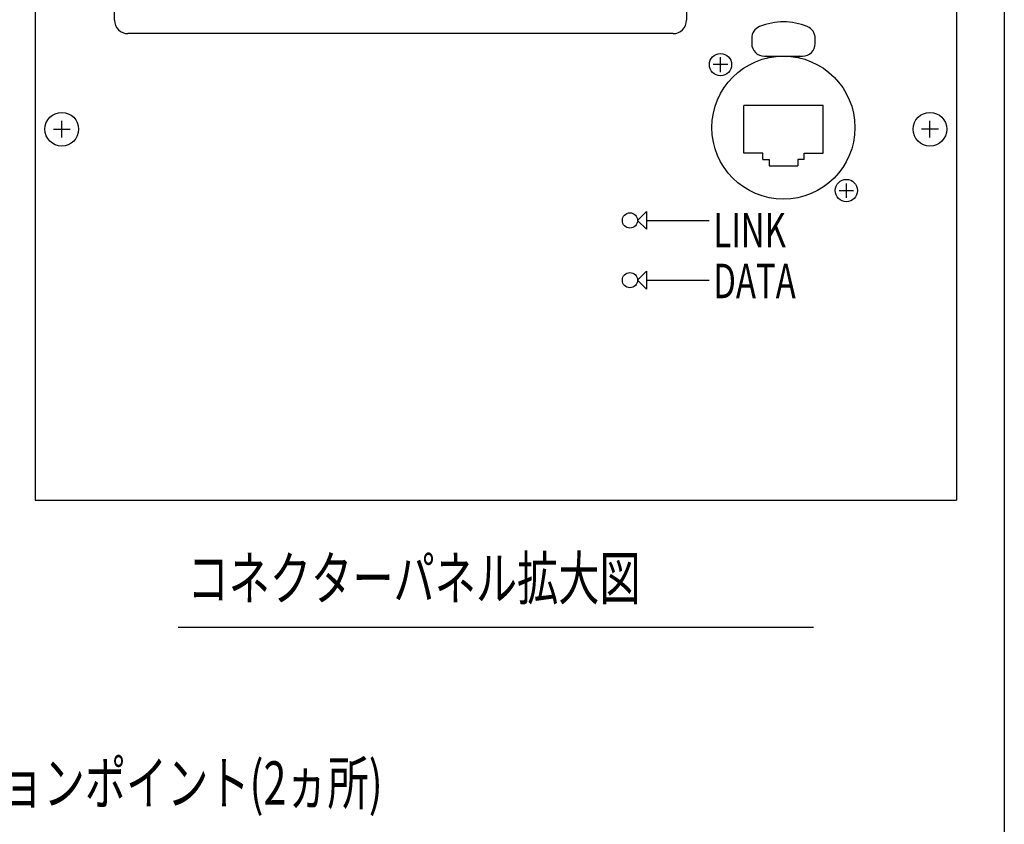
# Model space of a CAD drawing. Extents: x -2250 to 2250, y -3371 to 3318.
# Drawn here: x 701 to 2250, y -2013 to -747 of the extents above; entities that cross this region are included whole.
import ezdxf
from ezdxf.enums import TextEntityAlignment as Align

# ---------------------------------------------------------------- set-up
doc = ezdxf.new("R2010")
doc.units = 0
doc.header["$LTSCALE"] = 127
doc.header["$MEASUREMENT"] = 0
for name, color, linetype in [('DATA', 7, 'CONTINUOUS'), ('DIMNSIONS', 7, 'CONTINUOUS'), ('HIBINO-BASE', 7, 'CONTINUOUS')]:
    doc.layers.add(name, color=color, linetype=linetype)
doc.styles.get("Standard").update_dxf_attribs({"font": 'txt', "bigfont": 'BIGFONT.SHX'})

msp = doc.modelspace()

# ---------------------------------------------------------------- linework, layer by layer
at = {"layer": 'DATA', "color": 7, "linetype": 'Continuous'}
for p, q in [((725, 560.9), (725, -1503.1)), ((2175, 560.9), (2175, -1503.1)), ((1750, -399.1), (1750, -748.3)), ((850, -748.3), (850, -597.1)), ((1729, -769.3), (871, -769.3)), ((1852.5, -776.6), (1852.5, -784.8)), ((1952.5, -784.8), (1952.5, -776.6)), ((1872.5, -804.8), (1932.5, -804.8)), ((1815.2, -818.1), (1791.7, -818.1)), ((1803.5, -829.9), (1803.5, -806.4)), ((1840, -957.1), (1840, -882.1)), ((1965, -882.1), (1840, -882.1)), ((1965, -957.1), (1965, -882.1)), ((767, -932.9), (767, -906.4)), ((2133, -932.9), (2133, -906.4)), ((753.8, -919.6), (780.3, -919.6)), ((2146.2, -919.6), (2119.7, -919.6)), ((1870, -957.1), (1840, -957.1)), ((1870, -967.1), (1870, -957.1)), ((1935, -967.1), (1935, -957.1)), ((1935, -957.1), (1965, -957.1)), ((1870, -967.1), (1880, -967.1)), ((1880, -967.1), (1880, -977.1)), ((1935, -967.1), (1925, -967.1)), ((1925, -967.1), (1925, -977.1)), ((1880, -977.1), (1925, -977.1)), ((2001.5, -1027.4), (2001.5, -1004.9)), ((1990.2, -1016.1), (2012.8, -1016.1)), ((1673, -1063.1), (1687, -1049.1)), ((1687, -1049.1), (1687, -1077.1)), ((1673, -1063.1), (1687, -1077.1)), ((1687, -1063.1), (1785.5, -1063.1)), ((1673, -1157.1), (1687, -1143.1)), ((1687, -1143.1), (1687, -1171.1)), ((1673, -1157.1), (1687, -1171.1)), ((1687, -1157.1), (1785.5, -1157.1)), ((725, -1503.1), (2175, -1503.1)), ((950, -1703.1), (1950, -1703.1))]:
    msp.add_line(p, q, dxfattribs=at)
for centre, radius in [((1803.5, -818.1), 17.5), ((1902.5, -917.1), 112.5), ((767, -919.6), 26.5), ((2133, -919.6), 26.5), ((2001.5, -1016.1), 17.5), ((1661, -1063.1), 12), ((1661, -1157.1), 12)]:
    msp.add_circle(centre, radius, dxfattribs=at)
for centre, radius, start, end in [((871, -748.3), 21, 180, 270), ((1729, -748.3), 21, 270, 0), ((1872.5, -776.6), 20, 112.0243, 180), ((1902.5, -850.8), 100, 67.9757, 112.0243), ((1932.5, -776.6), 20, 0, 67.9757), ((1872.5, -784.8), 20, 180, 270), ((1932.5, -784.8), 20, 270, 0), ((1876.6, -806.8), 2, 2.3999, 90.0208), ((1928.4, -806.8), 2, 89.9815, 177.5965)]:
    msp.add_arc(centre, radius, start, end, dxfattribs=at)
at = {"layer": 'HIBINO-BASE', "color": 7, "linetype": 'Continuous'}
msp.add_line((2250, 3317.7), (2250, -3182.3), dxfattribs=at)

# ---------------------------------------------------------------- texts
at = {"layer": 'DATA', "color": 7, "width": 0.7}
for s, height, p in [('LINK', 54.29, (1792.1, -1051.2)), ('DATA', 54.29, (1792.1, -1131.2)), ('コネクターパネル拡大図', 67.868, (964.9, -1592))]:
    msp.add_text(s, height=height, dxfattribs=at).set_placement(p, align=Align.TOP_LEFT)
at = {"layer": 'DIMNSIONS', "color": 7, "width": 0.7}
msp.add_text('M10サスペンションポイント(2ヵ所)', height=67.868, dxfattribs=at).set_placement((225, -1913.9), align=Align.TOP_LEFT)

doc.saveas('drawing.dxf')
